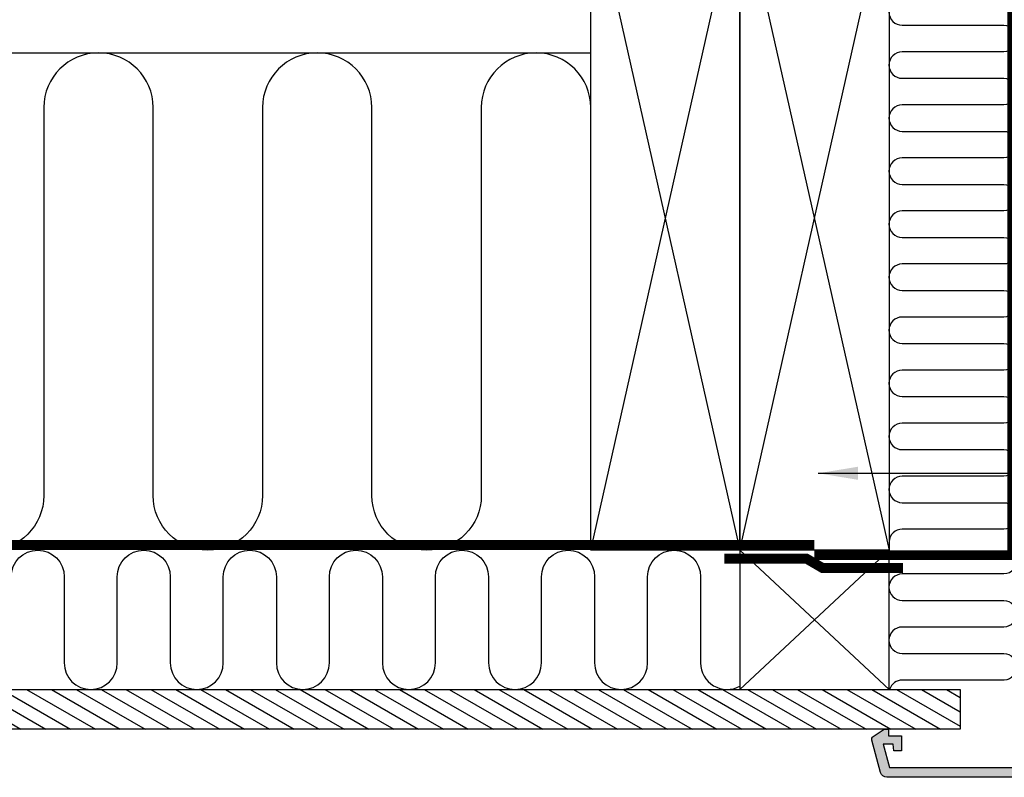
# Model space of a CAD drawing. Units: millimetres. Extents: x -7230 to 7866, y -17741 to -5923.
# Drawn here: x 6588 to 6885, y -16592 to -16364 of the extents above; entities that cross this region are included whole.
import ezdxf

# ---------------------------------------------------------------- set-up
doc = ezdxf.new("R2010")
doc.units = ezdxf.units.MM
doc.header["$MEASUREMENT"] = 0
doc.linetypes.add('HIDDEN', pattern=[0.375, 0.25, -0.125])
for name, color, linetype in [('Estrutura', 1, 'Continuous'), ('VELUX_HATCH', 1, 'Continuous'), ('VELUX_INSIDE-COVERING', 7, 'Continuous'), ('VELUX_INSULATION', 1, 'Continuous'), ('VELUX_LINNING', 2, 'Continuous'), ('VELUX_ROOFCONSTRUCTION', 7, 'Continuous'), ('VELUX_TEXT_ENGLISH', 7, 'Continuous'), ('VELUX_VAPOUR-BARRIER', 1, 'HIDDEN')]:
    doc.layers.add(name, color=color, linetype=linetype)
doc.layers.add('RAMMER', color=7, linetype='Continuous', true_color=0x000000)
doc.styles.add('Verdana', font='verdana.ttf')
doc.dimstyles.new('VERDANA', dxfattribs={"dimtxt": 8, "dimasz": 12, "dimexe": 2, "dimexo": 0, "dimgap": 2, "dimtad": 1, "dimdec": 0, "dimzin": 0, "dimdsep": 46, "dimtxsty": 'Verdana', "dimcen": 0.09, "dimclrd": 256, "dimclre": 256, "dimclrt": 256, "dimadec": 0, "dimazin": 0, "dimtfac": 1, "dimtdec": 0, "dimtix": 1, "dimtmove": 0, "dimatfit": 3, "dimfxl": 1, "dimtolj": 1, "dimtzin": 0, "dimarcsym": 0})

# ---------------------------------------------------------------- blocks, each defined once
blk = doc.blocks.new('V22_LS-_B-B')
at = {"layer": 'VELUX_HATCH'}
h = blk.add_hatch(dxfattribs=at)
h.set_pattern_fill('DOTS', color=256, scale=50, style=0)
h.paths.add_polyline_path([(27.3, -75), (27.3, -39), (24.99, -35), (18.45, -35), (17.3, -37), (17.3, -75), (17.3, -323), (21.3, -323), (21.3, -315), (23.6, -315), (23.6, -323), (27.3, -323)])
h.paths.add_polyline_path([(30.3, -329.5), (30.3, -315), (27.3, -315), (27.3, -323), (23.6, -323), (22.3, -323), (22.3, -325.5), (27.3, -325.5), (27.3, -328.5), (-21.35, -328.5), (-23.23, -321.5), (-20.2, -321.5), (-20.03, -323.5), (-17.7, -323.5), (-17.7, -319), (-21.7, -319), (-21.7, -317), (-23, -317), (-26.25, -319.17, 0.321703), (-26.67, -320.26), (-24.05, -330.02, 0.339454), (-22.12, -331.5), (28.3, -331.5, 0.414214)])
h.paths.add_polyline_path([(272.7, -75), (272.7, -37), (271.55, -35), (265.01, -35), (262.7, -39), (262.7, -75), (262.7, -323), (266.4, -323), (266.4, -315), (268.7, -315), (268.7, -323), (272.7, -323)])
h.paths.add_polyline_path([(316.67, -320.26, 0.321703), (316.25, -319.17), (313, -317), (311.7, -317), (311.7, -319), (307.7, -319), (307.7, -323.5), (310.03, -323.5), (310.2, -321.5), (313.23, -321.5), (311.35, -328.5), (262.7, -328.5), (262.7, -325.5), (267.7, -325.5), (267.7, -323), (262.7, -323), (262.7, -315), (259.7, -315), (259.7, -329.5, 0.414214), (261.7, -331.5), (312.12, -331.5, 0.339454), (314.05, -330.02)])
at = {"layer": 'VELUX_LINNING', "color": 0}
blk.add_lwpolyline([(28.3, -331.5), (-22.12, -331.5, -0.339454), (-24.05, -330.02), (-26.67, -320.26, -0.321703), (-26.25, -319.17), (-23, -317), (-21.7, -317), (-21.7, -319), (-17.7, -319), (-17.7, -323.5), (-20.03, -323.5), (-20.2, -321.5), (-23.23, -321.5), (-21.35, -328.5), (27.3, -328.5), (27.3, -325.5), (22.3, -325.5), (22.3, -323), (27.3, -323), (27.3, -315), (30.3, -315), (30.3, -329.5, -0.414214)], format="xyb", close=True, dxfattribs=at)

msp = doc.modelspace()

# ---------------------------------------------------------------- hatches: boundary and pattern name
at = {"layer": 'VELUX_HATCH'}
h = msp.add_hatch(dxfattribs=at)
h.set_pattern_fill('ANSI31', color=256, scale=30, angle=345, style=0)
h.set_pattern_definition([(150, (8608.3582, -16878.4024), (1.875, 3.247595), [])])
h.paths.add_polyline_path([(6561.47, -16578), (6561.47, -16566), (6871.4, -16566), (6871.4, -16578)])

# ---------------------------------------------------------------- linework, layer by layer
at = {"layer": 'Estrutura', "color": 251}
msp.add_line((6561.47, -16374), (6759.97, -16374), dxfattribs=at)
for points in [[(6759.97, -16507.5), (6759.97, -16390.5, 1), (6726.97, -16390.5), (6726.97, -16507.5, -1), (6693.97, -16507.5), (6693.97, -16390.5, 1), (6660.97, -16390.5), (6660.97, -16507.5, -1), (6627.97, -16507.5), (6627.97, -16390.5, 1), (6594.97, -16390.5), (6594.97, -16507.5, -1), (6561.97, -16507.5), (6561.97, -16390.5, 0.061919), (6561.47, -16386.46)], [(6585.13, -16532, -1), (6601.13, -16532), (6601.13, -16558, 1), (6617.13, -16558), (6617.13, -16532, -1), (6633.13, -16532), (6633.13, -16558, 1), (6649.13, -16558), (6649.13, -16532), (6649.13, -16532, -1), (6665.13, -16532), (6665.13, -16558, 1), (6681.13, -16558), (6681.13, -16532, -1), (6697.13, -16532), (6697.13, -16558, 1), (6713.13, -16558), (6713.13, -16532), (6713.13, -16532, -1), (6729.13, -16532), (6729.13, -16558, 1), (6745.13, -16558), (6745.13, -16532, -1), (6761.13, -16532), (6761.13, -16558, 1), (6777.13, -16558), (6777.13, -16532), (6777.13, -16532, -1), (6793.13, -16532), (6793.13, -16558, 0.569651), (6804.97, -16565.02, 0.569651)]]:
    msp.add_lwpolyline(points, format="xyb", dxfattribs=at)
at = {"layer": 'VELUX_INSIDE-COVERING'}
msp.add_lwpolyline([(6561.47, -16566), (6871.4, -16566), (6871.4, -16578), (6561.47, -16578)], dxfattribs=at)
at = {"layer": 'VELUX_INSULATION'}
for points in [[(6853.96, -16357.67, 1), (6853.96, -16365.67), (6884.59, -16365.67, -1), (6884.59, -16373.67), (6853.96, -16373.67, 1), (6853.96, -16381.67), (6884.59, -16381.67, -1), (6884.59, -16389.67), (6853.96, -16389.67, 1), (6853.96, -16397.67), (6884.59, -16397.67, -1), (6884.59, -16405.67), (6853.96, -16405.67, 1), (6853.96, -16413.67), (6884.59, -16413.67, -1), (6884.59, -16421.67), (6853.96, -16421.67, 1), (6853.96, -16429.67), (6884.59, -16429.67, -1), (6884.59, -16437.67), (6853.96, -16437.67, 1), (6853.96, -16445.67), (6884.61, -16445.67, -1), (6884.61, -16453.67), (6853.96, -16453.67, 1), (6853.96, -16461.67), (6884.61, -16461.67, -1), (6884.61, -16469.67), (6853.96, -16469.67, 1), (6853.96, -16477.67), (6884.61, -16477.67, -1), (6884.61, -16485.67), (6853.96, -16485.67, 1), (6853.96, -16493.67), (6884.61, -16493.67, -1), (6884.61, -16501.67), (6853.96, -16501.67, 1), (6853.96, -16509.67), (6884.61, -16509.67, -1), (6884.61, -16517.67), (6853.96, -16517.67, 0.396718), (6849.97, -16521.43)], [(6849.13, -16524, -0.001783), (6849.19, -16524)], [(6888.57, -16526.57, -0.458867), (6884.61, -16531.17), (6853.96, -16531.17, 1), (6853.96, -16539.17), (6884.61, -16539.17, -1), (6884.61, -16547.17), (6853.96, -16547.17, 1), (6853.96, -16555.17), (6884.61, -16555.17, -0.984492), (6884.74, -16563.17, -0.984492)], [(6884.74, -16563.17, -0.007815), (6884.61, -16563.17), (6853.96, -16563.17, 0.329711), (6850.14, -16566)]]:
    msp.add_lwpolyline(points, format="xyb", dxfattribs=at)
at = {"layer": 'VELUX_ROOFCONSTRUCTION'}
for p, q in [((6759.97, -16524), (6804.97, -16324)), ((6759.97, -16324), (6804.97, -16524)), ((6804.97, -16524), (6849.97, -16324)), ((6804.97, -16324), (6849.97, -16524)), ((6804.97, -16524), (6849.97, -16566)), ((6804.97, -16566), (6849.97, -16524)), ((6804.97, -16524), (6849.97, -16566))]:
    msp.add_line(p, q, dxfattribs=at)
for points in [[(6759.97, -16524), (6759.97, -16324), (6804.97, -16324), (6804.97, -16524)], [(6804.97, -16524), (6804.97, -16324), (6849.97, -16324), (6849.97, -16524)]]:
    msp.add_lwpolyline(points, close=True, dxfattribs=at)
msp.add_lwpolyline([(6804.97, -16524), (6804.97, -16566), (6849.97, -16566), (6849.97, -16524), (6804.97, -16524)], dxfattribs=at)
at = {"layer": 'VELUX_VAPOUR-BARRIER', "const_width": 3}
for points in [[(6898.77, -16297.6), (6887.17, -16297.6), (6887.17, -16525.5), (6827.47, -16525.5)], [(6827.47, -16522.4), (6561.47, -16522.4)]]:
    msp.add_lwpolyline(points, dxfattribs=at)
at = {"layer": 'VELUX_VAPOUR-BARRIER', "linetype": 'Continuous'}
msp.add_lwpolyline([(6854.18, -16529.34, 3, 3, 0), (6829.88, -16529.35, 3, 3, 0), (6825.06, -16526.54, 3, 3, 0), (6800.28, -16526.55, 0, 0, 0)], format="xyseb", dxfattribs=at)

# ---------------------------------------------------------------- block references
at = {"layer": 'RAMMER'}
msp.add_blockref('V22_LS-_B-B', (6871.47, -16261), dxfattribs=at)

# ---------------------------------------------------------------- leaders
at = {"layer": 'VELUX_TEXT_ENGLISH'}
msp.add_leader([(6828.6, -16500.8), (6924.13, -16500.8)], dimstyle='VERDANA', override={"dimgap": 2, "dimtad": 0}, dxfattribs=at)

doc.saveas('drawing.dxf')
